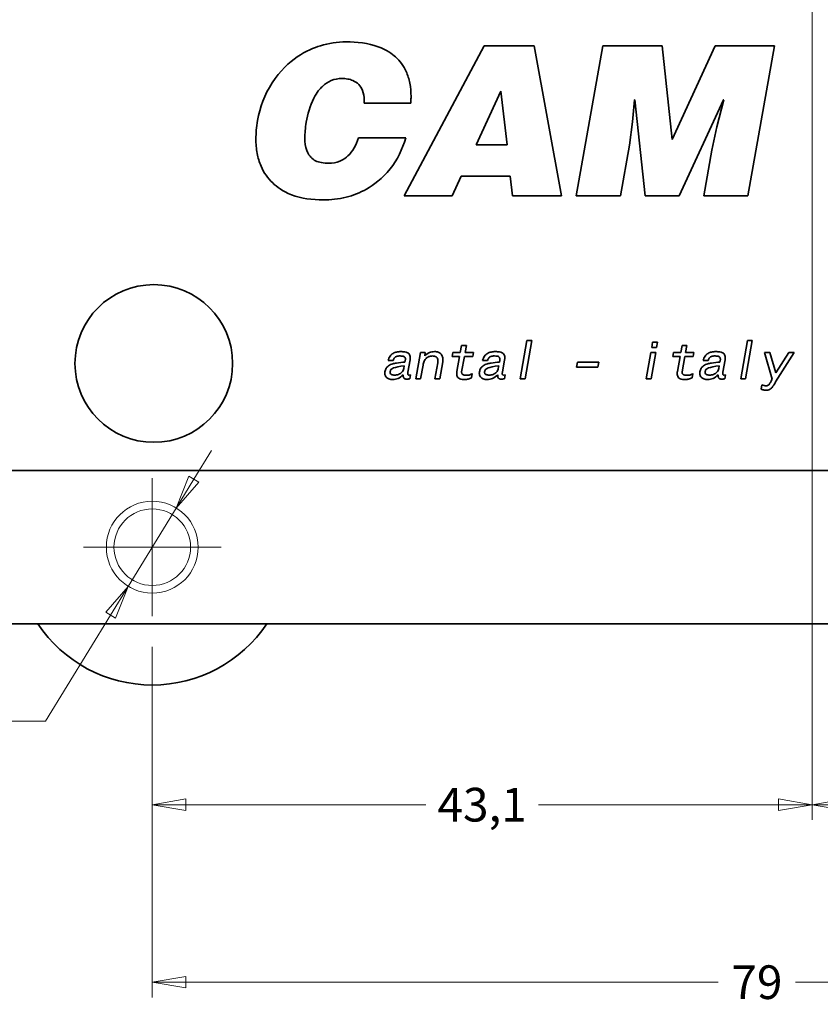
# Model space of a CAD drawing. Units: millimetres. Extents: x 8 to 1712, y -43 to 202.
# Drawn here: x 96 to 148, y 52 to 117 of the extents above; entities that cross this region are included whole.
import ezdxf

# ---------------------------------------------------------------- set-up
doc = ezdxf.new("R2010")
doc.units = ezdxf.units.MM
doc.layers.add('Centro', color=7, linetype='Continuous', lineweight=13, true_color=0x008080)
doc.layers.add('Quota', color=5, linetype='Continuous', lineweight=13, true_color=0x0000ff)
doc.layers.add('Nascosta', color=7, linetype='Continuous', lineweight=18)
doc.layers.add('Visibile', color=7, linetype='Continuous', lineweight=35)
doc.styles.add('Quota', font='Futura_Book_BT.ttf')
doc.dimstyles.new('Antal', dxfattribs={"dimtxt": 2.2, "dimasz": 2.2, "dimexe": 1, "dimexo": 2, "dimgap": 1, "dimtad": 0, "dimtih": 1, "dimtoh": 1, "dimdec": 3, "dimrnd": 1e-08, "dimtxsty": 'Quota', "dimblk": 'Filled-1', "dimcen": 0.09, "dimdle": 8, "dimclrd": 256, "dimclre": 256, "dimclrt": 256, "dimazin": 2, "dimtfac": 0.772727, "dimtmove": 0, "dimatfit": 3, "dimldrblk": 'Filled-1', "dimfxl": 1, "dimtolj": 1, "dimlwd": -1, "dimlwe": -1, "dimarcsym": 0})

# ---------------------------------------------------------------- blocks, each defined once
blk = doc.blocks.new('Filled-1')
at = {"color": 0}
for p, q in [((0, 0), (-1, 0.17)), ((-1, 0.17), (-1, -0.17)), ((-1, 0), (0, 0)), ((-1, -0.17), (0, 0))]:
    blk.add_line(p, q, dxfattribs=at)
at = {"color": 0, "flags": 128}
blk.add_lwpolyline([(-1, -0.17), (0, 0), (-1, 0.17), (-1, -0.17)], dxfattribs=at)
at = {"color": 0}
blk.add_solid([(-1, -0.17), (0, 0), (-1, 0.17), (-1, -0.17)], dxfattribs=at)
blk = doc.blocks.new('*D6')
at = {"layer": 'Defpoints', "color": 0, "transparency": 16777216}
for p in [(106.037, 84.854), (102.901, 79.739)]:
    blk.add_point(p, dxfattribs=at)
at = {"layer": 'Quota', "transparency": 16777216}
for p, q in [((107.187, 86.73), (108.337, 88.605)), ((106.037, 84.854), (102.901, 79.739)), ((101.751, 77.864), (97.496, 70.925)), ((97.496, 70.925), (95.296, 70.925))]:
    blk.add_line(p, q, dxfattribs=at)
at = {"layer": 'Quota', "transparency": 16777216, "xscale": 2.200000047683716, "yscale": 2.200000047683716, "zscale": 2.200000047683716}
for p, rotation in [((106.037, 84.854), 238.4845521983362), ((102.901, 79.739), 58.48455219833627)]:
    blk.add_blockref('Filled-1', p, dxfattribs=dict(at, rotation=rotation))
at = {"layer": 'Quota', "transparency": 16777216, "insert": (92.304, 70.925), "char_height": 2.2, "attachment_point": 5, "style": 'Quota'}
blk.add_mtext('\\A1;∅6', dxfattribs=at)
blk = doc.blocks.new('*D8')
at = {"layer": 'Defpoints', "color": 0, "transparency": 16777216}
for p in [(104.469, 77.797), (183.469, 77.797), (183.469, 53.888)]:
    blk.add_point(p, dxfattribs=at)
at = {"layer": 'Quota', "transparency": 16777216}
for p, q in [((104.469, 75.797), (104.469, 52.888)), ((183.469, 75.797), (183.469, 52.888)), ((106.669, 53.888), (141.446, 53.888)), ((181.269, 53.888), (146.492, 53.888))]:
    blk.add_line(p, q, dxfattribs=at)
at = {"layer": 'Quota', "transparency": 16777216, "xscale": 2.200000047683716, "yscale": 2.200000047683716, "zscale": 2.200000047683716, "rotation": 180}
blk.add_blockref('Filled-1', (104.469, 53.888), dxfattribs=at)
at = {"layer": 'Quota', "transparency": 16777216, "xscale": 2.200000047683716, "yscale": 2.200000047683716, "zscale": 2.200000047683716}
blk.add_blockref('Filled-1', (183.469, 53.888), dxfattribs=at)
at = {"layer": 'Quota', "transparency": 16777216, "insert": (143.969, 53.888), "char_height": 2.2, "attachment_point": 5, "style": 'Quota'}
blk.add_mtext('\\A1;79', dxfattribs=at)
blk = doc.blocks.new('*D9')
at = {"layer": 'Defpoints', "color": 0, "transparency": 16777216}
for p in [(147.569, 145.372), (183.469, 77.797), (147.569, 65.481)]:
    blk.add_point(p, dxfattribs=at)
at = {"layer": 'Quota', "transparency": 16777216}
for p, q in [((147.569, 143.372), (147.569, 64.481)), ((183.469, 75.797), (183.469, 64.481)), ((149.769, 65.481), (161.64, 65.481)), ((181.269, 65.481), (169.398, 65.481))]:
    blk.add_line(p, q, dxfattribs=at)
at = {"layer": 'Quota', "transparency": 16777216, "xscale": 2.200000047683716, "yscale": 2.200000047683716, "zscale": 2.200000047683716, "rotation": 180}
blk.add_blockref('Filled-1', (147.569, 65.481), dxfattribs=at)
at = {"layer": 'Quota', "transparency": 16777216, "xscale": 2.200000047683716, "yscale": 2.200000047683716, "zscale": 2.200000047683716}
blk.add_blockref('Filled-1', (183.469, 65.481), dxfattribs=at)
at = {"layer": 'Quota', "transparency": 16777216, "insert": (165.519, 65.481), "char_height": 2.2, "attachment_point": 5, "style": 'Quota'}
blk.add_mtext('\\A1;35,9', dxfattribs=at)
blk = doc.blocks.new('*D10')
at = {"layer": 'Defpoints', "color": 0, "transparency": 16777216}
for p in [(147.569, 145.372), (104.469, 77.797), (147.569, 65.481)]:
    blk.add_point(p, dxfattribs=at)
at = {"layer": 'Quota', "transparency": 16777216}
for p, q in [((147.569, 143.372), (147.569, 64.481)), ((104.469, 75.797), (104.469, 64.481)), ((106.669, 65.481), (122.342, 65.481)), ((145.369, 65.481), (129.696, 65.481))]:
    blk.add_line(p, q, dxfattribs=at)
at = {"layer": 'Quota', "transparency": 16777216, "xscale": 2.200000047683716, "yscale": 2.200000047683716, "zscale": 2.200000047683716, "rotation": 180}
blk.add_blockref('Filled-1', (104.469, 65.481), dxfattribs=at)
at = {"layer": 'Quota', "transparency": 16777216, "xscale": 2.200000047683716, "yscale": 2.200000047683716, "zscale": 2.200000047683716}
blk.add_blockref('Filled-1', (147.569, 65.481), dxfattribs=at)
at = {"layer": 'Quota', "transparency": 16777216, "insert": (126.019, 65.481), "char_height": 2.2, "attachment_point": 5, "style": 'Quota'}
blk.add_mtext('\\A1;43,1', dxfattribs=at)

msp = doc.modelspace()

# ---------------------------------------------------------------- linework, layer by layer
at = {"layer": 'Centro', "linetype": 'Continuous'}
for p, q in [((104.46898, 86.79676), (104.46898, 77.79676)), ((108.96898, 82.29676), (99.96898, 82.29676))]:
    msp.add_line(p, q, dxfattribs=at)
at = {"layer": 'Nascosta'}
for radius in [3, 2.5]:
    msp.add_circle((104.46898, 82.29676), radius, dxfattribs=at)
at = {"layer": 'Visibile', "color": 9, "true_color": 0xc0c0c0}
for p, q in [((126.14971, 115.03666), (120.91409, 105.23666)), ((126.14971, 115.03666), (129.42197, 115.03666)), ((131.20074, 105.23666), (129.42197, 115.03666)), ((133.89406, 115.03666), (132.16563, 105.23666)), ((133.89406, 115.03666), (137.77882, 115.03666)), ((138.42488, 108.92844), (137.77882, 115.03666)), ((141.23567, 115.03666), (138.42488, 108.92844)), ((141.23567, 115.03666), (145.11204, 115.03666)), ((143.38361, 105.23666), (145.11204, 115.03666)), ((125.62111, 108.56765), (127.24046, 112.08323)), ((127.24046, 112.08323), (127.65159, 108.56765)), ((118.31307, 111.5043), (118.31307, 111.412)), ((118.31307, 111.412), (118.31307, 111.30293)), ((121.35878, 111.30293), (118.31307, 111.30293)), ((121.35878, 111.30293), (121.35878, 111.52108)), ((135.84063, 110.07793), (135.96649, 111.52108)), ((135.99166, 111.52108), (135.96649, 111.52108)), ((135.99166, 111.52108), (136.66289, 105.23666)), ((138.89474, 105.23666), (141.78944, 111.52108)), ((141.81461, 111.52108), (141.34474, 109.75909)), ((141.81461, 111.52108), (141.78944, 111.52108)), ((135.63926, 108.55926), (135.84063, 110.07793)), ((141.34474, 109.75909), (141.02591, 108.23204)), ((117.9355, 109.02912), (121.02317, 109.02912)), ((125.62111, 108.56765), (127.65159, 108.56765)), ((135.05194, 105.23666), (135.63926, 108.55926)), ((141.02591, 108.23204), (140.49731, 105.23666)), ((124.0605, 105.23666), (124.65622, 106.52878)), ((127.85296, 106.52878), (124.65622, 106.52878)), ((127.85296, 106.52878), (128.00399, 105.23666)), ((124.0605, 105.23666), (120.91409, 105.23666)), ((131.20074, 105.23666), (128.00399, 105.23666)), ((135.05194, 105.23666), (132.16563, 105.23666)), ((138.89474, 105.23666), (136.66289, 105.23666)), ((143.38361, 105.23666), (140.49731, 105.23666)), ((124.67115, 95.47121), (124.59129, 95.02281)), ((124.67115, 95.47121), (124.98646, 95.47121)), ((124.90866, 95.02281), (124.98646, 95.47121)), ((128.94633, 95.79676), (128.50407, 93.29676)), ((128.81939, 93.29676), (129.26165, 95.79676)), ((128.94633, 95.79676), (129.26165, 95.79676)), ((137.15477, 95.69439), (137.09334, 95.33403)), ((137.40866, 95.33403), (137.09334, 95.33403)), ((137.15477, 95.69439), (137.47213, 95.69439)), ((137.40866, 95.33403), (137.47213, 95.69439)), ((139.07532, 95.47121), (138.99547, 95.02281)), ((139.07532, 95.47121), (139.39064, 95.47121)), ((139.31283, 95.02281), (139.39064, 95.47121)), ((143.35051, 95.79676), (142.90825, 93.29676)), ((143.22356, 93.29676), (143.66582, 95.79676)), ((143.35051, 95.79676), (143.66582, 95.79676)), ((121.32348, 94.58464), (121.32348, 94.67064)), ((121.99097, 95.02281), (121.68589, 93.29676)), ((121.99097, 95.02281), (122.30628, 95.02281)), ((122.26533, 94.7853), (122.30628, 95.02281)), ((123.45493, 94.45155), (123.45493, 94.54164)), ((124.11423, 95.02281), (124.06509, 94.75868)), ((124.5442, 94.75868), (124.06509, 94.75868)), ((124.11423, 95.02281), (124.59129, 95.02281)), ((124.5442, 94.75868), (124.36812, 93.77383)), ((124.67934, 93.74926), (124.85952, 94.75868)), ((125.40415, 94.75868), (124.85952, 94.75868)), ((124.90866, 95.02281), (125.45124, 95.02281)), ((125.40415, 94.75868), (125.45124, 95.02281)), ((127.4967, 94.58464), (127.4967, 94.67064)), ((137.04215, 95.02281), (136.73503, 93.29676)), ((137.04215, 95.02281), (137.35747, 95.02281)), ((137.05034, 93.29676), (137.35747, 95.02281)), ((138.5184, 95.02281), (138.46926, 94.75868)), ((138.94838, 94.75868), (138.46926, 94.75868)), ((138.5184, 95.02281), (138.99547, 95.02281)), ((138.94838, 94.75868), (138.77229, 93.77383)), ((139.08351, 93.74926), (139.26369, 94.75868)), ((139.80833, 94.75868), (139.26369, 94.75868)), ((139.31283, 95.02281), (139.85542, 95.02281)), ((139.80833, 94.75868), (139.85542, 95.02281)), ((141.90088, 94.58464), (141.90088, 94.67064)), ((144.4623, 95.02281), (144.9578, 93.26195)), ((144.4623, 95.02281), (144.81447, 95.02281)), ((145.20145, 93.67555), (144.81447, 95.02281)), ((145.19121, 93.09406), (146.40129, 95.02281)), ((146.05935, 95.02281), (145.20145, 93.67555)), ((146.05935, 95.02281), (146.40129, 95.02281)), ((120.1994, 94.48636), (119.87385, 94.48636)), ((120.93036, 94.14033), (120.89965, 93.9581)), ((120.99383, 94.47408), (120.97745, 94.38808)), ((121.16992, 93.72264), (121.30915, 94.52322)), ((122.0012, 93.29676), (122.15886, 94.18743)), ((123.11504, 94.33689), (122.93282, 93.29676)), ((123.25018, 93.29676), (123.4406, 94.39422)), ((123.45493, 94.45155), (123.4406, 94.39422)), ((126.37262, 94.48636), (126.04707, 94.48636)), ((127.10358, 94.14033), (127.07287, 93.9581)), ((127.16705, 94.47408), (127.15067, 94.38808)), ((127.34314, 93.72264), (127.48237, 94.52322)), ((132.24895, 94.38603), (132.18957, 94.05434)), ((133.58187, 94.05434), (132.18957, 94.05434)), ((132.24895, 94.38603), (133.64125, 94.38603)), ((133.58187, 94.05434), (133.64125, 94.38603)), ((140.7768, 94.48636), (140.45124, 94.48636)), ((141.50776, 94.14033), (141.47704, 93.9581)), ((141.57123, 94.47408), (141.55485, 94.38808)), ((141.74731, 93.72264), (141.88654, 94.52322)), ((121.34191, 93.54451), (121.24568, 93.53427)), ((121.29686, 93.30086), (121.34191, 93.54451)), ((122.0012, 93.29676), (121.68589, 93.29676)), ((123.25018, 93.29676), (122.93282, 93.29676)), ((124.67934, 93.70831), (124.67934, 93.74926)), ((125.33044, 93.36638), (125.37549, 93.63255)), ((127.51513, 93.54451), (127.41889, 93.53427)), ((127.47008, 93.30086), (127.51513, 93.54451)), ((128.81939, 93.29676), (128.50407, 93.29676)), ((137.05034, 93.29676), (136.73503, 93.29676)), ((139.08351, 93.70831), (139.08351, 93.74926)), ((139.73462, 93.36638), (139.77966, 93.63255)), ((141.9193, 93.54451), (141.82307, 93.53427)), ((141.87426, 93.30086), (141.9193, 93.54451)), ((143.22356, 93.29676), (142.90825, 93.29676)), ((144.29645, 92.90978), (144.24527, 92.61085)), ((201.06585, 87.29676), (87.32317, 87.29676)), ((94.46898, 77.29676), (193.46898, 77.29676))]:
    msp.add_line(p, q, dxfattribs=at)
msp.add_circle((104.56898, 94.29676), 5.15, dxfattribs=at)
msp.add_arc((104.46898, 82.29676), 9, 213.7489886, 326.2510114, dxfattribs=at)
for points, knots in [([(114.68679, 143.32613), (110.74122, 141.06006), (107.05479, 138.34339), (99.07828, 130.92996), (95.12507, 125.87277), (89.05143, 114.88526), (86.89701, 108.97664), (84.94745, 99.06623), (84.56898, 95.18146), (84.56898, 91.29676)], [-6.08806219, -6.08806219, -6.08806219, -6.08806219, -4.76822268, -4.76822268, -2.92907692, -2.92907692, -1.12656804, -1.12656804, 0, 0, 0, 0]), ([(111.34063, 110.15344), (111.49996, 111.03927), (111.80548, 111.8582), (112.81738, 113.42401), (113.41669, 113.95628), (114.51188, 114.70821), (115.04436, 114.91966), (115.99958, 115.21442), (116.55865, 115.29676), (117.13002, 115.29676)], [0, 0, 0, 0, 0.27005937, 0.27005937, 0.55930995, 0.55930995, 0.88031951, 0.88031951, 1.30854519, 1.30854519, 1.30854519, 1.30854519]), ([(117.13002, 115.29676), (117.82986, 115.29676), (118.56705, 115.21901), (119.77688, 114.78184), (120.13108, 114.52269), (120.65516, 114.04372), (120.88491, 113.72938), (121.16363, 113.12385), (121.24285, 112.86674), (121.35169, 112.31322), (121.37557, 112.01716), (121.37557, 111.72245)], [0, 0, 0, 0, 0.20995252, 0.20995252, 0.385235277, 0.385235277, 0.607884211, 0.607884211, 0.758880775, 0.758880775, 0.924107308, 0.924107308, 0.924107308, 0.924107308]), ([(116.84474, 112.90549), (116.60659, 112.90549), (116.37631, 112.8631), (115.94174, 112.68173), (115.75142, 112.551), (115.42673, 112.24398), (115.21693, 112.00922), (114.76968, 111.13177), (114.62119, 110.57533), (114.52899, 110.04436)], [0, 0, 0, 0, 0.071447462, 0.071447462, 0.141275279, 0.141275279, 0.205525209, 0.205525209, 0.283518647, 0.283518647, 0.283518647, 0.283518647]), ([(118.31307, 111.5043), (118.31307, 111.71436), (118.28431, 111.92647), (118.14865, 112.26865), (118.06558, 112.39948), (117.84589, 112.62449), (117.7184, 112.70995), (117.46763, 112.81889), (117.35448, 112.8511), (117.10954, 112.89582), (116.97649, 112.90549), (116.84474, 112.90549)], [0, 0, 0, 0, 0.063031282, 0.063031282, 0.110376661, 0.110376661, 0.15732416, 0.15732416, 0.192554058, 0.192554058, 0.232162271, 0.232162271, 0.232162271, 0.232162271]), ([(121.37557, 111.72245), (121.37557, 111.69806), (121.37336, 111.66667), (121.36811, 111.6036), (121.36336, 111.55993), (121.35878, 111.52108)], [0, 0, 0, 0, 0.0073187337, 0.0073187337, 0.0192912705, 0.0192912705, 0.0192912705, 0.0192912705]), ([(111.23995, 108.95361), (111.23995, 109.14854), (111.24876, 109.34363), (111.28229, 109.74382), (111.30798, 109.94937), (111.34063, 110.15344)], [0, 0, 0, 0, 0.05848863, 0.05848863, 0.120500354, 0.120500354, 0.120500354, 0.120500354]), ([(114.52899, 110.04436), (114.50055, 109.86339), (114.47633, 109.67817), (114.4457, 109.33901), (114.4367, 109.17808), (114.4367, 109.02073)], [0, 0, 0, 0, 0.054967822, 0.054967822, 0.102149201, 0.102149201, 0.102149201, 0.102149201]), ([(115.62813, 104.97656), (114.92878, 104.97656), (114.21156, 105.0654), (112.9809, 105.54033), (112.59771, 105.83332), (112.00899, 106.39704), (111.75439, 106.76318), (111.45791, 107.44729), (111.37633, 107.7259), (111.26467, 108.32165), (111.23995, 108.63817), (111.23995, 108.95361)], [0, 0, 0, 0, 0.209806374, 0.209806374, 0.395341566, 0.395341566, 0.629737757, 0.629737757, 0.779492089, 0.779492089, 0.942047656, 0.942047656, 0.942047656, 0.942047656]), ([(114.4367, 109.02073), (114.4367, 108.74378), (114.47147, 108.45916), (114.65571, 107.97856), (114.76447, 107.83665), (114.91607, 107.66918), (115.01896, 107.59429), (115.25463, 107.47601), (115.38546, 107.43589), (115.67444, 107.37941), (115.83783, 107.36782), (115.99731, 107.36782)], [0, 0, 0, 0, 0.083101207, 0.083101207, 0.154264747, 0.154264747, 0.248583029, 0.248583029, 0.34742736, 0.34742736, 0.464351991, 0.464351991, 0.464351991, 0.464351991]), ([(121.02317, 109.02912), (120.81048, 108.28964), (120.48218, 107.60081), (119.49627, 106.36016), (118.92173, 105.94735), (118.04197, 105.44891), (117.59707, 105.27225), (116.63734, 105.03131), (116.13464, 104.97656), (115.62813, 104.97656)], [0, 0, 0, 0, 0.230873833, 0.230873833, 0.475394453, 0.475394453, 0.698989487, 0.698989487, 0.933483544, 0.933483544, 0.933483544, 0.933483544]), ([(115.99731, 107.36782), (116.24827, 107.36782), (116.49574, 107.40671), (116.98204, 107.60607), (117.15033, 107.74989), (117.41127, 108.00404), (117.54277, 108.17804), (117.77266, 108.57576), (117.86487, 108.79958), (117.9355, 109.02912)], [0, 0, 0, 0, 0.075286348, 0.075286348, 0.157643534, 0.157643534, 0.282082495, 0.282082495, 0.418468993, 0.418468993, 0.418468993, 0.418468993]), ([(119.87385, 94.48636), (119.89994, 94.58925), (119.94162, 94.68666), (120.06287, 94.85038), (120.13189, 94.90891), (120.27286, 94.993), (120.34915, 95.0216), (120.51922, 95.0616), (120.61393, 95.0699), (120.70718, 95.0699)], [0, 0, 0, 0, 0.031843272, 0.031843272, 0.061105177, 0.061105177, 0.08992121, 0.08992121, 0.122930259, 0.122930259, 0.122930259, 0.122930259]), ([(120.66214, 94.7853), (120.57506, 94.7853), (120.48786, 94.77663), (120.36087, 94.73203), (120.3294, 94.70891), (120.28291, 94.66771), (120.261, 94.63814), (120.22352, 94.56842), (120.20942, 94.52743), (120.1994, 94.48636)], [0, 0, 0, 0, 0.026124189, 0.026124189, 0.045471022, 0.045471022, 0.073710676, 0.073710676, 0.106117547, 0.106117547, 0.106117547, 0.106117547]), ([(121.00407, 94.57645), (121.00407, 94.60524), (121.00038, 94.6347), (120.98266, 94.68049), (120.97225, 94.69752), (120.94364, 94.72736), (120.92732, 94.73772), (120.88057, 94.7604), (120.84493, 94.76926), (120.76351, 94.78277), (120.71089, 94.7853), (120.66214, 94.7853)], [0, 0, 0, 0, 0.0086361607, 0.0086361607, 0.014714795, 0.014714795, 0.0210271444, 0.0210271444, 0.0327438592, 0.0327438592, 0.0497428247, 0.0497428247, 0.0497428247, 0.0497428247]), ([(120.70718, 95.0699), (120.79294, 95.0699), (120.88605, 95.06541), (121.03589, 95.03986), (121.09972, 95.02231), (121.15149, 94.99414)], [0, 0, 0, 0, 0.0257271276, 0.0257271276, 0.0454878545, 0.0454878545, 0.0454878545, 0.0454878545]), ([(120.99383, 94.47408), (120.99703, 94.49198), (120.9997, 94.51023), (121.0031, 94.54425), (121.00407, 94.56046), (121.00407, 94.57645)], [0, 0, 0, 0, 0.0054571266, 0.0054571266, 0.0102535874, 0.0102535874, 0.0102535874, 0.0102535874]), ([(121.15149, 94.99414), (121.1887, 94.97421), (121.2215, 94.94851), (121.27304, 94.88544), (121.29092, 94.85106), (121.31787, 94.7678), (121.32348, 94.71889), (121.32348, 94.67064)], [0, 0, 0, 0, 0.0126636314, 0.0126636314, 0.0244352292, 0.0244352292, 0.0389182458, 0.0389182458, 0.0389182458, 0.0389182458]), ([(121.32348, 94.58464), (121.32058, 94.57305), (121.3175, 94.56047), (121.3129, 94.54078), (121.31078, 94.53135), (121.30915, 94.52322)], [0, 0, 0, 0, 0.00358522646, 0.00358522646, 0.00605355259, 0.00605355259, 0.00605355259, 0.00605355259]), ([(122.76697, 94.7853), (122.68583, 94.7853), (122.60617, 94.77239), (122.44813, 94.70729), (122.39181, 94.66012), (122.30697, 94.57618), (122.2682, 94.51731), (122.19882, 94.37026), (122.17419, 94.2782), (122.15886, 94.18743)], [0, 0, 0, 0, 0.02434094, 0.02434094, 0.051268461, 0.051268461, 0.090089605, 0.090089605, 0.140859446, 0.140859446, 0.140859446, 0.140859446]), ([(122.26533, 94.7853), (122.36146, 94.87782), (122.46702, 94.95926), (122.61306, 95.02215), (122.66478, 95.04092), (122.79186, 95.06509), (122.85109, 95.0699), (122.91029, 95.0699)], [0, 0, 0, 0, 0.0400271217, 0.0400271217, 0.0533759915, 0.0533759915, 0.0646432055, 0.0646432055, 0.0646432055, 0.0646432055]), ([(123.12938, 94.48022), (123.12938, 94.52622), (123.12425, 94.57462), (123.09866, 94.64544), (123.08453, 94.67082), (123.05627, 94.70191), (123.03778, 94.7204), (122.97216, 94.75541), (122.93656, 94.76647), (122.85731, 94.78217), (122.81135, 94.7853), (122.76697, 94.7853)], [0, 0, 0, 0, 0.0138022683, 0.0138022683, 0.0225507615, 0.0225507615, 0.0263819094, 0.0263819094, 0.0300538914, 0.0300538914, 0.0345382822, 0.0345382822, 0.0345382822, 0.0345382822]), ([(122.91029, 95.0699), (122.99335, 95.0699), (123.07714, 95.05848), (123.21266, 95.00465), (123.26457, 94.97159), (123.34106, 94.89679), (123.38034, 94.85021), (123.42566, 94.74481), (123.43658, 94.70736), (123.45159, 94.62705), (123.45493, 94.58428), (123.45493, 94.54164)], [0, 0, 0, 0, 0.0249163085, 0.0249163085, 0.0437186852, 0.0437186852, 0.0569930133, 0.0569930133, 0.0638455779, 0.0638455779, 0.0713256934, 0.0713256934, 0.0713256934, 0.0713256934]), ([(126.04707, 94.48636), (126.07316, 94.58925), (126.11484, 94.68666), (126.23609, 94.85038), (126.3051, 94.90891), (126.44608, 94.993), (126.52236, 95.0216), (126.69244, 95.0616), (126.78715, 95.0699), (126.8804, 95.0699)], [0, 0, 0, 0, 0.031843272, 0.031843272, 0.061105177, 0.061105177, 0.08992121, 0.08992121, 0.122930259, 0.122930259, 0.122930259, 0.122930259]), ([(126.83536, 94.7853), (126.74828, 94.7853), (126.66108, 94.77663), (126.53409, 94.73203), (126.50262, 94.70891), (126.45613, 94.66771), (126.43422, 94.63814), (126.39674, 94.56842), (126.38264, 94.52743), (126.37262, 94.48636)], [0, 0, 0, 0, 0.026124189, 0.026124189, 0.045471022, 0.045471022, 0.073710676, 0.073710676, 0.106117547, 0.106117547, 0.106117547, 0.106117547]), ([(127.17729, 94.57645), (127.17729, 94.60524), (127.1736, 94.6347), (127.15588, 94.68049), (127.14547, 94.69752), (127.11686, 94.72736), (127.10054, 94.73772), (127.05379, 94.7604), (127.01814, 94.76926), (126.93673, 94.78277), (126.8841, 94.7853), (126.83536, 94.7853)], [0, 0, 0, 0, 0.0086361607, 0.0086361607, 0.014714795, 0.014714795, 0.0210271444, 0.0210271444, 0.0327438592, 0.0327438592, 0.0497428247, 0.0497428247, 0.0497428247, 0.0497428247]), ([(126.8804, 95.0699), (126.96616, 95.0699), (127.05927, 95.06541), (127.20911, 95.03986), (127.27293, 95.02231), (127.32471, 94.99414)], [0, 0, 0, 0, 0.0257271276, 0.0257271276, 0.0454878545, 0.0454878545, 0.0454878545, 0.0454878545]), ([(127.16705, 94.47408), (127.17025, 94.49198), (127.17292, 94.51023), (127.17632, 94.54425), (127.17729, 94.56046), (127.17729, 94.57645)], [0, 0, 0, 0, 0.0054571266, 0.0054571266, 0.0102535874, 0.0102535874, 0.0102535874, 0.0102535874]), ([(127.32471, 94.99414), (127.36192, 94.97421), (127.39472, 94.94851), (127.44626, 94.88544), (127.46413, 94.85106), (127.49109, 94.7678), (127.4967, 94.71889), (127.4967, 94.67064)], [0, 0, 0, 0, 0.0126636314, 0.0126636314, 0.0244352292, 0.0244352292, 0.0389182458, 0.0389182458, 0.0389182458, 0.0389182458]), ([(127.4967, 94.58464), (127.4938, 94.57305), (127.49072, 94.56047), (127.48612, 94.54078), (127.48399, 94.53135), (127.48237, 94.52322)], [0, 0, 0, 0, 0.00358522646, 0.00358522646, 0.00605355259, 0.00605355259, 0.00605355259, 0.00605355259]), ([(140.45124, 94.48636), (140.47734, 94.58925), (140.51902, 94.68666), (140.64026, 94.85038), (140.70928, 94.90891), (140.85026, 94.993), (140.92654, 95.0216), (141.09662, 95.0616), (141.19133, 95.0699), (141.28458, 95.0699)], [0, 0, 0, 0, 0.031843272, 0.031843272, 0.061105177, 0.061105177, 0.08992121, 0.08992121, 0.122930259, 0.122930259, 0.122930259, 0.122930259]), ([(141.23953, 94.7853), (141.15245, 94.7853), (141.06526, 94.77663), (140.93827, 94.73203), (140.9068, 94.70891), (140.8603, 94.66771), (140.83839, 94.63814), (140.80092, 94.56842), (140.78681, 94.52743), (140.7768, 94.48636)], [0, 0, 0, 0, 0.026124189, 0.026124189, 0.045471022, 0.045471022, 0.073710676, 0.073710676, 0.106117547, 0.106117547, 0.106117547, 0.106117547]), ([(141.58147, 94.57645), (141.58147, 94.60524), (141.57778, 94.6347), (141.56005, 94.68049), (141.54965, 94.69752), (141.52103, 94.72736), (141.50472, 94.73772), (141.45797, 94.7604), (141.42232, 94.76926), (141.3409, 94.78277), (141.28828, 94.7853), (141.23953, 94.7853)], [0, 0, 0, 0, 0.0086361607, 0.0086361607, 0.014714795, 0.014714795, 0.0210271444, 0.0210271444, 0.0327438592, 0.0327438592, 0.0497428246, 0.0497428246, 0.0497428246, 0.0497428246]), ([(141.28458, 95.0699), (141.37033, 95.0699), (141.46345, 95.06541), (141.61329, 95.03986), (141.67711, 95.02231), (141.72889, 94.99414)], [0, 0, 0, 0, 0.0257271276, 0.0257271276, 0.0454878545, 0.0454878545, 0.0454878545, 0.0454878545]), ([(141.57123, 94.47408), (141.57443, 94.49198), (141.5771, 94.51023), (141.5805, 94.54425), (141.58147, 94.56046), (141.58147, 94.57645)], [0, 0, 0, 0, 0.0054571266, 0.0054571266, 0.0102535874, 0.0102535874, 0.0102535874, 0.0102535874]), ([(141.72889, 94.99414), (141.76609, 94.97421), (141.7989, 94.94851), (141.85043, 94.88544), (141.86831, 94.85106), (141.89527, 94.7678), (141.90088, 94.71889), (141.90088, 94.67064)], [0, 0, 0, 0, 0.0126636314, 0.0126636314, 0.0244352292, 0.0244352292, 0.0389182458, 0.0389182458, 0.0389182458, 0.0389182458]), ([(141.90088, 94.58464), (141.89798, 94.57305), (141.8949, 94.56047), (141.8903, 94.54078), (141.88817, 94.53135), (141.88654, 94.52322)], [0, 0, 0, 0, 0.00358522646, 0.00358522646, 0.00605355259, 0.00605355259, 0.00605355259, 0.00605355259]), ([(119.67115, 93.75745), (119.68481, 93.83733), (119.7116, 93.91274), (119.79492, 94.04467), (119.84636, 94.09788), (119.9897, 94.20343), (120.08651, 94.24576), (120.18507, 94.27547)], [0, 0, 0, 0, 0.0243114803, 0.0243114803, 0.0468082747, 0.0468082747, 0.0777122341, 0.0777122341, 0.0777122341, 0.0777122341]), ([(120.93036, 94.14033), (120.60919, 94.09922), (120.36265, 94.05369), (120.19291, 93.98946), (120.13657, 93.96463), (120.06961, 93.90246), (120.05219, 93.88098), (120.02519, 93.83262), (120.01614, 93.80699), (120.01103, 93.77997)], [0, 0, 0, 0, 0.097137313, 0.097137313, 0.123452231, 0.123452231, 0.135008568, 0.135008568, 0.146406557, 0.146406557, 0.146406557, 0.146406557]), ([(120.18507, 94.27547), (120.23886, 94.29152), (120.3427, 94.30826), (120.59551, 94.34506), (120.81184, 94.36997), (120.97745, 94.38808)], [0, 0, 0, 0, 0.0168407969, 0.0168407969, 0.0498710288, 0.0498710288, 0.0498710288, 0.0498710288]), ([(120.29973, 93.53427), (120.38944, 93.53427), (120.476, 93.55058), (120.64685, 93.62197), (120.7217, 93.67574), (120.80633, 93.75936), (120.83473, 93.79544), (120.87771, 93.87425), (120.89204, 93.915), (120.89965, 93.9581)], [0, 0, 0, 0, 0.0269118272, 0.0269118272, 0.0555489306, 0.0555489306, 0.0735919836, 0.0735919836, 0.0907652245, 0.0907652245, 0.0907652245, 0.0907652245]), ([(123.11504, 94.33689), (123.11979, 94.36061), (123.12339, 94.38449), (123.12818, 94.43238), (123.12938, 94.45627), (123.12938, 94.48022)], [0, 0, 0, 0, 0.0072547038, 0.0072547038, 0.0144389216, 0.0144389216, 0.0144389216, 0.0144389216]), ([(125.84436, 93.75745), (125.85803, 93.83733), (125.88482, 93.91274), (125.96813, 94.04467), (126.01958, 94.09788), (126.16292, 94.20343), (126.25973, 94.24576), (126.35829, 94.27547)], [0, 0, 0, 0, 0.0243114803, 0.0243114803, 0.0468082747, 0.0468082747, 0.0777122341, 0.0777122341, 0.0777122341, 0.0777122341]), ([(127.10358, 94.14033), (126.78241, 94.09922), (126.53587, 94.05369), (126.36613, 93.98946), (126.30979, 93.96463), (126.24283, 93.90246), (126.22541, 93.88098), (126.19841, 93.83262), (126.18936, 93.80699), (126.18425, 93.77997)], [0, 0, 0, 0, 0.097137313, 0.097137313, 0.123452231, 0.123452231, 0.135008568, 0.135008568, 0.146406557, 0.146406557, 0.146406557, 0.146406557]), ([(126.35829, 94.27547), (126.41208, 94.29152), (126.51592, 94.30826), (126.76873, 94.34506), (126.98506, 94.36997), (127.15067, 94.38808)], [0, 0, 0, 0, 0.0168407969, 0.0168407969, 0.0498710288, 0.0498710288, 0.0498710288, 0.0498710288]), ([(126.47295, 93.53427), (126.56265, 93.53427), (126.64922, 93.55058), (126.82007, 93.62197), (126.89492, 93.67574), (126.97955, 93.75936), (127.00795, 93.79544), (127.05093, 93.87425), (127.06526, 93.915), (127.07287, 93.9581)], [0, 0, 0, 0, 0.0269118272, 0.0269118272, 0.0555489306, 0.0555489306, 0.0735919836, 0.0735919836, 0.0907652245, 0.0907652245, 0.0907652245, 0.0907652245]), ([(140.24854, 93.75745), (140.26221, 93.83733), (140.289, 93.91274), (140.37231, 94.04467), (140.42376, 94.09788), (140.5671, 94.20343), (140.6639, 94.24576), (140.76246, 94.27547)], [0, 0, 0, 0, 0.0243114803, 0.0243114803, 0.0468082747, 0.0468082747, 0.0777122341, 0.0777122341, 0.0777122341, 0.0777122341]), ([(141.50776, 94.14033), (141.18658, 94.09922), (140.94005, 94.05369), (140.77031, 93.98946), (140.71396, 93.96463), (140.64701, 93.90246), (140.62959, 93.88098), (140.60258, 93.83262), (140.59354, 93.80699), (140.58843, 93.77997)], [0, 0, 0, 0, 0.097137313, 0.097137313, 0.123452231, 0.123452231, 0.135008568, 0.135008568, 0.146406557, 0.146406557, 0.146406557, 0.146406557]), ([(140.76246, 94.27547), (140.81626, 94.29152), (140.9201, 94.30826), (141.17291, 94.34506), (141.38924, 94.36997), (141.55485, 94.38808)], [0, 0, 0, 0, 0.0168407969, 0.0168407969, 0.0498710288, 0.0498710288, 0.0498710288, 0.0498710288]), ([(140.87712, 93.53427), (140.96683, 93.53427), (141.05339, 93.55058), (141.22424, 93.62197), (141.2991, 93.67574), (141.38373, 93.75936), (141.41213, 93.79544), (141.45511, 93.87425), (141.46944, 93.915), (141.47704, 93.9581)], [0, 0, 0, 0, 0.0269118272, 0.0269118272, 0.0555489306, 0.0555489306, 0.0735919836, 0.0735919836, 0.0907652245, 0.0907652245, 0.0907652245, 0.0907652245]), ([(119.66091, 93.65507), (119.66091, 93.67066), (119.66192, 93.68667), (119.66531, 93.72055), (119.66801, 93.73925), (119.67115, 93.75745)], [0, 0, 0, 0, 0.0046755828, 0.0046755828, 0.0102204605, 0.0102204605, 0.0102204605, 0.0102204605]), ([(120.17483, 93.24967), (120.08775, 93.24967), (119.9976, 93.26022), (119.84889, 93.31636), (119.80293, 93.34949), (119.73907, 93.40901), (119.713, 93.44474), (119.68292, 93.51126), (119.67471, 93.53783), (119.66343, 93.59477), (119.66091, 93.62493), (119.66091, 93.65507)], [0, 0, 0, 0, 0.026124126, 0.026124126, 0.047626565, 0.047626565, 0.070595972, 0.070595972, 0.084811767, 0.084811767, 0.100167801, 0.100167801, 0.100167801, 0.100167801]), ([(120.01103, 93.77997), (120.00937, 93.76889), (120.00762, 93.75635), (120.00571, 93.73847), (120.00489, 93.72949), (120.00489, 93.72264)], [0, 0, 0, 0, 0.0033605723, 0.0033605723, 0.00537042657, 0.00537042657, 0.00537042657, 0.00537042657]), ([(120.00489, 93.72264), (120.00489, 93.69881), (120.00843, 93.67512), (120.02482, 93.63475), (120.03552, 93.61864), (120.06457, 93.58946), (120.0826, 93.57768), (120.12866, 93.55582), (120.15837, 93.54786), (120.224, 93.5365), (120.26268, 93.53427), (120.29973, 93.53427)], [0, 0, 0, 0, 0.0071511227, 0.0071511227, 0.0130671781, 0.0130671781, 0.0194971858, 0.0194971858, 0.0283611495, 0.0283611495, 0.0394990659, 0.0394990659, 0.0394990659, 0.0394990659]), ([(120.8587, 93.54451), (120.75847, 93.45486), (120.64646, 93.37665), (120.46723, 93.29937), (120.40974, 93.28066), (120.29252, 93.25584), (120.234, 93.24967), (120.17483, 93.24967)], [0, 0, 0, 0, 0.0403424993, 0.0403424993, 0.0585267947, 0.0585267947, 0.0762693802, 0.0762693802, 0.0762693802, 0.0762693802]), ([(121.09416, 93.26605), (121.05772, 93.26605), (121.01893, 93.26985), (120.96333, 93.28912), (120.94357, 93.29956), (120.91549, 93.32426), (120.90328, 93.33813), (120.87932, 93.38439), (120.87147, 93.41298), (120.86073, 93.47437), (120.8587, 93.5103), (120.8587, 93.54451)], [0, 0, 0, 0, 0.010931203, 0.010931203, 0.01761543, 0.01761543, 0.0221233885, 0.0221233885, 0.0274116462, 0.0274116462, 0.0338622215, 0.0338622215, 0.0338622215, 0.0338622215]), ([(121.29686, 93.30086), (121.25941, 93.29091), (121.21893, 93.28132), (121.15323, 93.27004), (121.12211, 93.26605), (121.09416, 93.26605)], [0, 0, 0, 0, 0.0116241314, 0.0116241314, 0.0199593871, 0.0199593871, 0.0199593871, 0.0199593871]), ([(121.16992, 93.72264), (121.16671, 93.70661), (121.16405, 93.69027), (121.16064, 93.65962), (121.15968, 93.64499), (121.15968, 93.6305)], [0, 0, 0, 0, 0.00490553426, 0.00490553426, 0.00924865783, 0.00924865783, 0.00924865783, 0.00924865783]), ([(121.15968, 93.6305), (121.15968, 93.61479), (121.1614, 93.5982), (121.17002, 93.57408), (121.17475, 93.56547), (121.18708, 93.55178), (121.19385, 93.54679), (121.20793, 93.53997), (121.21471, 93.53785), (121.22952, 93.5349), (121.23765, 93.53427), (121.24568, 93.53427)], [0, 0, 0, 0, 0.0047141168, 0.0047141168, 0.0076693143, 0.0076693143, 0.0102313401, 0.0102313401, 0.0123513143, 0.0123513143, 0.014755219, 0.014755219, 0.014755219, 0.014755219]), ([(124.35993, 93.62436), (124.35993, 93.64347), (124.35993, 93.66258), (124.35993, 93.70553), (124.36409, 93.74064), (124.36812, 93.77383)], [0, 0, 0, 0, 0.0057330788, 0.0057330788, 0.0128857893, 0.0128857893, 0.0128857893, 0.0128857893]), ([(124.48687, 93.32952), (124.45618, 93.3518), (124.43087, 93.37905), (124.39319, 93.44096), (124.38081, 93.47317), (124.36352, 93.54505), (124.35993, 93.58499), (124.35993, 93.62436)], [0, 0, 0, 0, 0.0113781245, 0.0113781245, 0.0217427357, 0.0217427357, 0.0335609238, 0.0335609238, 0.0335609238, 0.0335609238]), ([(124.80628, 93.24967), (124.74518, 93.24967), (124.68135, 93.2548), (124.57389, 93.28166), (124.5271, 93.30047), (124.48687, 93.32952)], [0, 0, 0, 0, 0.0183303894, 0.0183303894, 0.0331913322, 0.0331913322, 0.0331913322, 0.0331913322]), ([(124.67934, 93.70831), (124.67934, 93.68659), (124.68252, 93.66496), (124.69736, 93.62832), (124.70699, 93.61377), (124.73303, 93.58767), (124.74904, 93.57724), (124.77625, 93.56442), (124.80323, 93.5518), (124.89013, 93.53193), (124.93567, 93.52813), (124.98032, 93.52813)], [0, 0, 0, 0, 0.0065146368, 0.0065146368, 0.011855549, 0.011855549, 0.0175687344, 0.0175687344, 0.02087833, 0.02087833, 0.0242025612, 0.0242025612, 0.0242025612, 0.0242025612]), ([(125.33044, 93.36638), (125.25979, 93.32105), (125.18352, 93.28928), (125.06186, 93.26556), (124.97289, 93.24967), (124.80628, 93.24967)], [0, 0, 0, 0, 0.0251831247, 0.0251831247, 0.0371831141, 0.0371831141, 0.0371831141, 0.0371831141]), ([(124.98032, 93.52813), (125.07226, 93.52813), (125.15912, 93.53479), (125.24754, 93.5602), (125.27703, 93.57045), (125.33168, 93.59907), (125.35456, 93.61442), (125.37549, 93.63255)], [0, 0, 0, 0, 0.0275819238, 0.0275819238, 0.0370211406, 0.0370211406, 0.0447067463, 0.0447067463, 0.0447067463, 0.0447067463]), ([(125.83413, 93.65507), (125.83413, 93.67066), (125.83514, 93.68667), (125.83852, 93.72055), (125.84123, 93.73925), (125.84436, 93.75745)], [0, 0, 0, 0, 0.0046755828, 0.0046755828, 0.0102204605, 0.0102204605, 0.0102204605, 0.0102204605]), ([(126.34805, 93.24967), (126.26097, 93.24967), (126.17082, 93.26022), (126.0221, 93.31636), (125.97615, 93.34949), (125.91228, 93.40901), (125.88621, 93.44474), (125.85614, 93.51126), (125.84793, 93.53783), (125.83665, 93.59477), (125.83413, 93.62493), (125.83413, 93.65507)], [0, 0, 0, 0, 0.026124126, 0.026124126, 0.047626565, 0.047626565, 0.070595972, 0.070595972, 0.084811767, 0.084811767, 0.100167801, 0.100167801, 0.100167801, 0.100167801]), ([(126.18425, 93.77997), (126.18259, 93.76889), (126.18084, 93.75635), (126.17893, 93.73847), (126.17811, 93.72949), (126.17811, 93.72264)], [0, 0, 0, 0, 0.0033605723, 0.0033605723, 0.00537042657, 0.00537042657, 0.00537042657, 0.00537042657]), ([(126.17811, 93.72264), (126.17811, 93.69881), (126.18165, 93.67512), (126.19804, 93.63475), (126.20874, 93.61864), (126.23778, 93.58946), (126.25581, 93.57768), (126.30187, 93.55582), (126.33159, 93.54786), (126.39722, 93.5365), (126.4359, 93.53427), (126.47295, 93.53427)], [0, 0, 0, 0, 0.0071511227, 0.0071511227, 0.0130671781, 0.0130671781, 0.0194971858, 0.0194971858, 0.0283611495, 0.0283611495, 0.0394990659, 0.0394990659, 0.0394990659, 0.0394990659]), ([(127.03192, 93.54451), (126.93168, 93.45486), (126.81968, 93.37665), (126.64045, 93.29937), (126.58296, 93.28066), (126.46574, 93.25584), (126.40722, 93.24967), (126.34805, 93.24967)], [0, 0, 0, 0, 0.0403424993, 0.0403424993, 0.0585267947, 0.0585267947, 0.0762693802, 0.0762693802, 0.0762693802, 0.0762693802]), ([(127.26738, 93.26605), (127.23094, 93.26605), (127.19215, 93.26985), (127.13655, 93.28912), (127.11679, 93.29956), (127.08871, 93.32426), (127.0765, 93.33813), (127.05254, 93.38439), (127.04469, 93.41298), (127.03395, 93.47437), (127.03192, 93.5103), (127.03192, 93.54451)], [0, 0, 0, 0, 0.010931203, 0.010931203, 0.01761543, 0.01761543, 0.0221233885, 0.0221233885, 0.0274116462, 0.0274116462, 0.0338622215, 0.0338622215, 0.0338622215, 0.0338622215]), ([(127.47008, 93.30086), (127.43263, 93.29091), (127.39215, 93.28132), (127.32645, 93.27004), (127.29533, 93.26605), (127.26738, 93.26605)], [0, 0, 0, 0, 0.0116241314, 0.0116241314, 0.0199593871, 0.0199593871, 0.0199593871, 0.0199593871]), ([(127.34314, 93.72264), (127.33993, 93.70661), (127.33726, 93.69027), (127.33386, 93.65962), (127.3329, 93.64499), (127.3329, 93.6305)], [0, 0, 0, 0, 0.00490553426, 0.00490553426, 0.00924865783, 0.00924865783, 0.00924865783, 0.00924865783]), ([(127.3329, 93.6305), (127.3329, 93.61479), (127.33462, 93.5982), (127.34324, 93.57408), (127.34797, 93.56547), (127.3603, 93.55178), (127.36707, 93.54679), (127.38114, 93.53997), (127.38793, 93.53785), (127.40274, 93.5349), (127.41087, 93.53427), (127.41889, 93.53427)], [0, 0, 0, 0, 0.0047141168, 0.0047141168, 0.0076693143, 0.0076693143, 0.0102313401, 0.0102313401, 0.0123513143, 0.0123513143, 0.014755219, 0.014755219, 0.014755219, 0.014755219]), ([(138.7641, 93.62436), (138.7641, 93.64347), (138.7641, 93.66258), (138.7641, 93.70553), (138.76827, 93.74064), (138.77229, 93.77383)], [0, 0, 0, 0, 0.0057330788, 0.0057330788, 0.0128857893, 0.0128857893, 0.0128857893, 0.0128857893]), ([(138.89105, 93.32952), (138.86035, 93.3518), (138.83505, 93.37905), (138.79736, 93.44096), (138.78499, 93.47317), (138.7677, 93.54505), (138.7641, 93.58499), (138.7641, 93.62436)], [0, 0, 0, 0, 0.0113781245, 0.0113781245, 0.0217427357, 0.0217427357, 0.0335609238, 0.0335609238, 0.0335609238, 0.0335609238]), ([(139.21046, 93.24967), (139.14936, 93.24967), (139.08553, 93.2548), (138.97807, 93.28166), (138.93128, 93.30047), (138.89105, 93.32952)], [0, 0, 0, 0, 0.0183303894, 0.0183303894, 0.0331913322, 0.0331913322, 0.0331913322, 0.0331913322]), ([(139.08351, 93.70831), (139.08351, 93.68659), (139.0867, 93.66496), (139.10153, 93.62832), (139.11117, 93.61377), (139.13721, 93.58767), (139.15322, 93.57724), (139.18043, 93.56442), (139.20741, 93.5518), (139.29431, 93.53193), (139.33985, 93.52813), (139.3845, 93.52813)], [0, 0, 0, 0, 0.0065146368, 0.0065146368, 0.011855549, 0.011855549, 0.0175687344, 0.0175687344, 0.02087833, 0.02087833, 0.0242025612, 0.0242025612, 0.0242025612, 0.0242025612]), ([(139.73462, 93.36638), (139.66396, 93.32105), (139.58769, 93.28928), (139.46604, 93.26556), (139.37706, 93.24967), (139.21046, 93.24967)], [0, 0, 0, 0, 0.0251831247, 0.0251831247, 0.0371831141, 0.0371831141, 0.0371831141, 0.0371831141]), ([(139.3845, 93.52813), (139.47644, 93.52813), (139.56329, 93.53479), (139.65172, 93.5602), (139.68121, 93.57045), (139.73585, 93.59907), (139.75874, 93.61442), (139.77966, 93.63255)], [0, 0, 0, 0, 0.0275819238, 0.0275819238, 0.0370211406, 0.0370211406, 0.0447067463, 0.0447067463, 0.0447067463, 0.0447067463]), ([(140.2383, 93.65507), (140.2383, 93.67066), (140.23931, 93.68667), (140.2427, 93.72055), (140.2454, 93.73925), (140.24854, 93.75745)], [0, 0, 0, 0, 0.0046755828, 0.0046755828, 0.0102204605, 0.0102204605, 0.0102204605, 0.0102204605]), ([(140.75223, 93.24967), (140.66515, 93.24967), (140.575, 93.26022), (140.42628, 93.31636), (140.38033, 93.34949), (140.31646, 93.40901), (140.29039, 93.44474), (140.26032, 93.51126), (140.2521, 93.53783), (140.24083, 93.59477), (140.2383, 93.62493), (140.2383, 93.65507)], [0, 0, 0, 0, 0.026124126, 0.026124126, 0.047626565, 0.047626565, 0.070595972, 0.070595972, 0.084811767, 0.084811767, 0.100167801, 0.100167801, 0.100167801, 0.100167801]), ([(140.58843, 93.77997), (140.58677, 93.76889), (140.58502, 93.75635), (140.5831, 93.73847), (140.58228, 93.72949), (140.58228, 93.72264)], [0, 0, 0, 0, 0.0033605723, 0.0033605723, 0.00537042657, 0.00537042657, 0.00537042657, 0.00537042657]), ([(140.58228, 93.72264), (140.58228, 93.69881), (140.58583, 93.67512), (140.60222, 93.63475), (140.61292, 93.61864), (140.64196, 93.58946), (140.65999, 93.57768), (140.70605, 93.55582), (140.73577, 93.54786), (140.8014, 93.5365), (140.84007, 93.53427), (140.87712, 93.53427)], [0, 0, 0, 0, 0.0071511227, 0.0071511227, 0.0130671781, 0.0130671781, 0.0194971858, 0.0194971858, 0.0283611495, 0.0283611495, 0.0394990659, 0.0394990659, 0.0394990659, 0.0394990659]), ([(141.43609, 93.54451), (141.33586, 93.45486), (141.22385, 93.37665), (141.04463, 93.29937), (140.98713, 93.28066), (140.86992, 93.25584), (140.8114, 93.24967), (140.75223, 93.24967)], [0, 0, 0, 0, 0.0403424993, 0.0403424993, 0.0585267947, 0.0585267947, 0.0762693802, 0.0762693802, 0.0762693802, 0.0762693802]), ([(141.67156, 93.26605), (141.63512, 93.26605), (141.59633, 93.26985), (141.54073, 93.28912), (141.52097, 93.29956), (141.49289, 93.32426), (141.48067, 93.33813), (141.45672, 93.38439), (141.44887, 93.41298), (141.43813, 93.47437), (141.43609, 93.5103), (141.43609, 93.54451)], [0, 0, 0, 0, 0.010931203, 0.010931203, 0.01761543, 0.01761543, 0.0221233885, 0.0221233885, 0.0274116462, 0.0274116462, 0.0338622215, 0.0338622215, 0.0338622215, 0.0338622215]), ([(141.87426, 93.30086), (141.83681, 93.29091), (141.79632, 93.28132), (141.73063, 93.27004), (141.69951, 93.26605), (141.67156, 93.26605)], [0, 0, 0, 0, 0.0116241314, 0.0116241314, 0.0199593871, 0.0199593871, 0.0199593871, 0.0199593871]), ([(141.74731, 93.72264), (141.74411, 93.70661), (141.74144, 93.69027), (141.73804, 93.65962), (141.73708, 93.64499), (141.73708, 93.6305)], [0, 0, 0, 0, 0.00490553426, 0.00490553426, 0.00924865783, 0.00924865783, 0.00924865783, 0.00924865783]), ([(141.73708, 93.6305), (141.73708, 93.61479), (141.7388, 93.5982), (141.74741, 93.57408), (141.75214, 93.56547), (141.76448, 93.55178), (141.77125, 93.54679), (141.78532, 93.53997), (141.7921, 93.53785), (141.80692, 93.5349), (141.81504, 93.53427), (141.82307, 93.53427)], [0, 0, 0, 0, 0.0047141168, 0.0047141168, 0.0076693143, 0.0076693143, 0.0102313401, 0.0102313401, 0.0123513143, 0.0123513143, 0.014755219, 0.014755219, 0.014755219, 0.014755219]), ([(144.56672, 92.82993), (144.60175, 92.82993), (144.63635, 92.8353), (144.69627, 92.85982), (144.7205, 92.87605), (144.75477, 92.90991), (144.77731, 92.93512), (144.86462, 93.07694), (144.91779, 93.18076), (144.9578, 93.26195)], [0, 0, 0, 0, 0.0105068368, 0.0105068368, 0.0194195376, 0.0194195376, 0.0249559127, 0.0249559127, 0.0317569316, 0.0317569316, 0.0317569316, 0.0317569316]), ([(144.39883, 92.5699), (144.36882, 92.57808), (144.33434, 92.58744), (144.28718, 92.60001), (144.26275, 92.60648), (144.24527, 92.61085)], [0, 0, 0, 0, 0.0093317645, 0.0093317645, 0.0145673711, 0.0145673711, 0.0145673711, 0.0145673711]), ([(144.29645, 92.90978), (144.33147, 92.89578), (144.39153, 92.87592), (144.46264, 92.85296), (144.5345, 92.82993), (144.56672, 92.82993)], [0, 0, 0, 0, 0.0113141421, 0.0113141421, 0.0182224113, 0.0182224113, 0.0182224113, 0.0182224113]), ([(144.9578, 92.7337), (144.9079, 92.67772), (144.84984, 92.62704), (144.75385, 92.57714), (144.72312, 92.56516), (144.6596, 92.54924), (144.62774, 92.54533), (144.59539, 92.54533)], [0, 0, 0, 0, 0.0224972875, 0.0224972875, 0.0324275267, 0.0324275267, 0.0421239173, 0.0421239173, 0.0421239173, 0.0421239173]), ([(145.19121, 93.09406), (145.15217, 93.02298), (145.10845, 92.94728), (145.03311, 92.83096), (144.99562, 92.77716), (144.9578, 92.7337)], [0, 0, 0, 0, 0.0243291684, 0.0243291684, 0.0414917756, 0.0414917756, 0.0414917756, 0.0414917756]), ([(144.59539, 92.54533), (144.56395, 92.54533), (144.53239, 92.54757), (144.46686, 92.55576), (144.43255, 92.56212), (144.39883, 92.5699)], [0, 0, 0, 0, 0.009430478, 0.009430478, 0.0198158579, 0.0198158579, 0.0198158579, 0.0198158579])]:
    msp.add_open_spline(points, degree=3, knots=knots, dxfattribs=at)

# ---------------------------------------------------------------- dimensions: what is measured, and where the dimension line sits
at = {"layer": 'Quota'}
for base, p1, p2, picture, middle in [((147.56898, 65.4811), (104.46898, 77.79676), (147.56898, 145.37176), '*D10', (126.01898, 65.4811)), ((147.56898, 65.4811), (183.46898, 77.79676), (147.56898, 145.37176), '*D9', (165.51898, 65.4811)), ((183.46898, 53.88785), (104.46898, 77.79676), (183.46898, 77.79676), '*D8', (143.96898, 53.88785))]:
    dim = msp.add_linear_dim(base=base, p1=p1, p2=p2, angle=180, dimstyle='Antal', override={"dimgap": 1, "dimtih": 0, "dimtoh": 0, "dimdec": 3, "dimtol": 0, "dimlim": 0, "dimtp": 0, "dimtm": 0, "dimtdec": 2, "dimtofl": 0, "dimatfit": 1}, dxfattribs=at)
    dim.commit()
    dim.dimension.update_dxf_attribs({"geometry": picture, "text_midpoint": middle, "dimtype": 160})
dim = msp.add_diameter_dim_2p(p1=(106.03716, 84.85426), p2=(102.90079, 79.73926), dimstyle='Antal', override={"dimgap": 1, "dimdec": 3, "dimlfac": 1, "dimtol": 0, "dimlim": 0, "dimtp": 0, "dimtm": 0, "dimtdec": 2, "dimatfit": 2}, dxfattribs=at)
dim.commit()
dim.dimension.update_dxf_attribs({"geometry": '*D6', "text_midpoint": (92.30435, 70.92512), "dimtype": 163})

doc.saveas('drawing.dxf')
